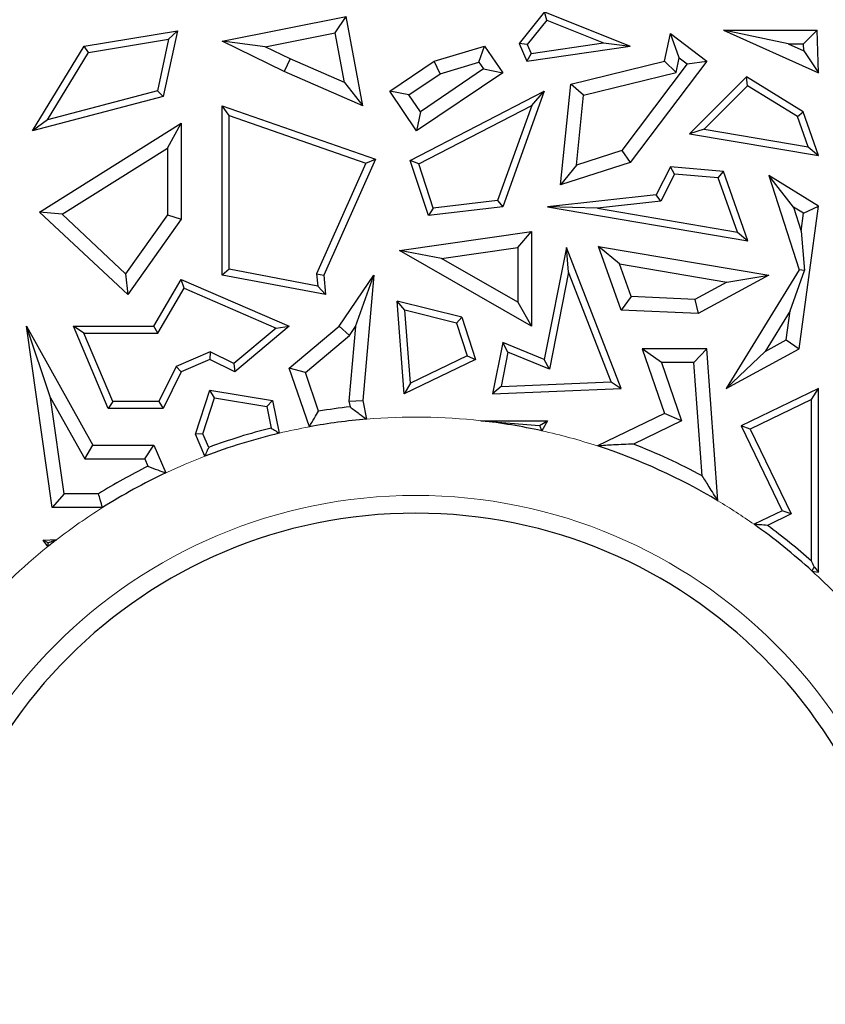
# Model space of a CAD drawing. Units: millimetres. Extents: x 0 to 420, y 0 to 297.
# Drawn here: x 116 to 120, y 97 to 102 of the extents above; entities that cross this region are included whole.
import ezdxf

# ---------------------------------------------------------------- set-up
doc = ezdxf.new("R2010")
doc.units = ezdxf.units.MM

msp = doc.modelspace()

# ---------------------------------------------------------------- linework, layer by layer
at = {"color": 7, "linetype": 'Continuous', "lineweight": 25}
for p, q in [((116.6846, 102.1893), (117.3157, 102.3145)), ((117.2595, 102.2314), (117.3157, 102.3145)), ((117.4009, 101.8599), (117.3157, 102.3145)), ((118.3257, 102.3383), (118.197, 102.1768)), ((118.337, 102.2959), (118.2377, 102.1714)), ((118.337, 102.2959), (118.3257, 102.3383)), ((118.3257, 102.3383), (118.7612, 102.1644)), ((118.337, 102.2959), (118.6262, 102.1804)), ((119.565, 102.1753), (119.2355, 102.2458)), ((119.2355, 102.2458), (119.7197, 102.0286)), ((119.2355, 102.2458), (119.712, 102.2458)), ((119.6439, 102.1753), (119.712, 102.2458)), ((119.7197, 102.0286), (119.712, 102.2458)), ((115.982, 102.1644), (116.457, 102.242)), ((116.0038, 102.1322), (116.4116, 102.1989)), ((116.4116, 102.1989), (116.355, 101.9366)), ((116.457, 102.242), (116.3849, 101.908)), ((116.4116, 102.1989), (116.457, 102.242)), ((116.9035, 102.1608), (117.2595, 102.2314)), ((117.307, 101.9779), (117.2595, 102.2314)), ((118.9355, 102.0877), (118.9658, 102.2274)), ((119.0113, 102.1046), (118.9658, 102.2274)), ((118.9658, 102.2274), (119.1507, 102.0877)), ((115.7197, 101.7318), (115.982, 102.1644)), ((116.0038, 102.1322), (115.982, 102.1644)), ((116.9035, 102.1608), (116.6846, 102.1893)), ((117.0003, 102.035), (116.6846, 102.1893)), ((117.03, 102.0991), (116.9035, 102.1608)), ((117.7641, 102.0877), (118.0204, 102.1644)), ((117.991, 102.082), (118.0204, 102.1644)), ((118.0204, 102.1644), (118.1124, 102.0286)), ((118.2377, 102.1714), (118.197, 102.1768)), ((118.197, 102.1768), (118.2353, 102.0877)), ((118.2353, 102.0877), (118.7612, 102.1644)), ((118.2377, 102.1714), (118.257, 102.1265)), ((118.257, 102.1265), (118.6262, 102.1804)), ((118.6262, 102.1804), (118.7612, 102.1644)), ((119.565, 102.1753), (119.6452, 102.1393)), ((119.565, 102.1753), (119.6439, 102.1753)), ((119.6452, 102.1393), (119.6439, 102.1753)), ((115.7952, 101.7883), (116.0038, 102.1322)), ((117.03, 102.0991), (117.0003, 102.035)), ((117.307, 101.9779), (117.03, 102.0991)), ((118.257, 102.1265), (118.2353, 102.0877)), ((118.9951, 102.0298), (119.0113, 102.1046)), ((119.0113, 102.1046), (119.0519, 102.074)), ((119.6452, 102.1393), (119.7197, 102.0286)), ((117.5373, 101.9341), (117.7641, 102.0877)), ((118.0145, 102.0474), (117.6932, 101.8297)), ((117.7947, 102.0233), (117.7641, 102.0877)), ((117.7947, 102.0233), (117.991, 102.082)), ((117.991, 102.082), (118.0145, 102.0474)), ((118.0145, 102.0474), (118.1124, 102.0286)), ((118.4591, 101.9706), (118.9355, 102.0877)), ((119.0519, 102.074), (118.7184, 101.6323)), ((119.1507, 102.0877), (118.7612, 101.572)), ((118.9951, 102.0298), (118.9355, 102.0877)), ((119.0519, 102.074), (119.1507, 102.0877)), ((117.4009, 101.8599), (117.0003, 102.035)), ((117.6352, 101.9152), (117.7947, 102.0233)), ((118.1124, 102.0286), (117.6743, 101.7318)), ((118.5241, 101.9139), (118.9951, 102.0298)), ((119.3527, 102.0067), (119.0636, 101.718)), ((119.3579, 101.9621), (119.3527, 102.0067)), ((119.641, 101.8295), (119.3527, 102.0067)), ((117.307, 101.9779), (117.4009, 101.8599)), ((118.4062, 101.4569), (118.4591, 101.9706)), ((118.5241, 101.9139), (118.4591, 101.9706)), ((119.3579, 101.9621), (119.1369, 101.7413)), ((119.6119, 101.806), (119.3579, 101.9621)), ((116.3849, 101.908), (115.7197, 101.7318)), ((116.355, 101.9366), (115.7952, 101.7883)), ((116.355, 101.9366), (116.3849, 101.908)), ((117.6352, 101.9152), (117.5373, 101.9341)), ((117.6743, 101.7318), (117.5373, 101.9341)), ((117.6932, 101.8297), (117.6352, 101.9152)), ((117.6422, 101.5816), (118.3237, 101.9341)), ((118.3237, 101.9341), (118.1124, 101.3456)), ((118.2602, 101.8615), (118.3237, 101.9341)), ((118.4875, 101.5574), (118.5241, 101.9139)), ((116.7199, 101.8103), (116.6846, 101.8599)), ((116.6846, 100.9986), (116.6846, 101.8599)), ((116.6846, 101.8599), (117.4643, 101.5879)), ((117.6851, 101.5641), (118.2602, 101.8615)), ((118.2602, 101.8615), (118.0866, 101.378)), ((116.7199, 101.0278), (116.7199, 101.8103)), ((116.7199, 101.8103), (117.4165, 101.5673)), ((117.6932, 101.8297), (117.6743, 101.7318)), ((119.6119, 101.806), (119.641, 101.8295)), ((119.6665, 101.6513), (119.6119, 101.806)), ((119.7197, 101.6065), (119.641, 101.8295)), ((115.7952, 101.7883), (115.7197, 101.7318)), ((115.7547, 101.3189), (116.4761, 101.7711)), ((116.4056, 101.6437), (116.4761, 101.7711)), ((116.4761, 101.7711), (116.4761, 101.2823)), ((119.1369, 101.7413), (119.0636, 101.718)), ((119.0636, 101.718), (119.7197, 101.6065)), ((119.1369, 101.7413), (119.6665, 101.6513)), ((119.6665, 101.6513), (119.7197, 101.6065)), ((115.8699, 101.3078), (116.4056, 101.6437)), ((116.4056, 101.6437), (116.4056, 101.3048)), ((118.7184, 101.6323), (118.4875, 101.5574)), ((118.7184, 101.6323), (118.7612, 101.572)), ((117.4165, 101.5673), (117.1654, 101.0046)), ((117.4643, 101.5879), (117.2014, 100.9986)), ((117.4165, 101.5673), (117.4643, 101.5879)), ((117.6851, 101.5641), (117.6422, 101.5816)), ((117.7343, 101.3009), (117.6422, 101.5816)), ((117.7588, 101.3393), (117.6851, 101.5641)), ((118.7612, 101.572), (118.4062, 101.4569)), ((118.4875, 101.5574), (118.4062, 101.4569)), ((118.9658, 101.5494), (118.8941, 101.4067)), ((118.9866, 101.5121), (118.9658, 101.5494)), ((119.2354, 101.5258), (118.9658, 101.5494)), ((118.9866, 101.5121), (118.917, 101.3738)), ((119.2097, 101.4926), (118.9866, 101.5121)), ((119.2097, 101.4926), (119.2354, 101.5258)), ((119.3602, 101.1723), (119.2354, 101.5258)), ((119.5918, 101.3448), (119.4662, 101.5048)), ((119.7197, 101.349), (119.4662, 101.5048)), ((119.4662, 101.5048), (119.6208, 101.0244)), ((119.307, 101.2171), (119.2097, 101.4926)), ((118.8941, 101.4067), (118.3401, 101.3456)), ((118.917, 101.3738), (118.8941, 101.4067)), ((118.1124, 101.3456), (117.7343, 101.3009)), ((118.0866, 101.378), (117.7588, 101.3393)), ((118.0866, 101.378), (118.1124, 101.3456)), ((118.5943, 101.3382), (118.3401, 101.3456)), ((118.3401, 101.3456), (119.3602, 101.1723)), ((118.917, 101.3738), (118.5943, 101.3382)), ((119.6436, 101.313), (119.5918, 101.3448)), ((119.5918, 101.3448), (119.6312, 101.2222)), ((119.6208, 100.6233), (119.7197, 101.349)), ((119.6436, 101.313), (119.7197, 101.349)), ((115.8699, 101.3078), (115.7547, 101.3189)), ((116.2041, 100.8989), (115.7547, 101.3189)), ((116.1933, 101.0055), (115.8699, 101.3078)), ((116.4056, 101.3048), (116.1933, 101.0055)), ((116.4056, 101.3048), (116.4761, 101.2823)), ((117.7588, 101.3393), (117.7343, 101.3009)), ((118.5943, 101.3382), (119.307, 101.2171)), ((119.6312, 101.2222), (119.6436, 101.313)), ((116.4761, 101.2823), (116.2041, 100.8989)), ((117.5879, 101.1228), (118.2597, 101.2198)), ((118.1892, 101.1384), (118.2597, 101.2198)), ((118.2597, 101.2198), (118.2597, 100.7387)), ((119.307, 101.2171), (119.3602, 101.1723)), ((119.6312, 101.2222), (119.649, 101.021)), ((118.7068, 101.0552), (118.6004, 101.1446)), ((118.6004, 101.1446), (119.4662, 100.9986)), ((118.7149, 100.8205), (118.6004, 101.1446)), ((117.8008, 101.0823), (117.5879, 101.1228)), ((118.2597, 100.7387), (117.5879, 101.1228)), ((117.8008, 101.0823), (118.1892, 101.1384)), ((118.1892, 101.1384), (118.1892, 100.8603)), ((118.4367, 101.1389), (118.3237, 100.5684)), ((118.4477, 101.013), (118.4367, 101.1389)), ((118.7149, 100.4213), (118.4367, 101.1389)), ((118.1892, 100.8603), (117.8008, 101.0823)), ((118.7068, 101.0552), (119.2534, 100.963)), ((118.7656, 100.8889), (118.7068, 101.0552)), ((116.1933, 101.0055), (116.2041, 100.8989)), ((116.7199, 101.0278), (116.6846, 100.9986)), ((117.2105, 100.8989), (116.6846, 100.9986)), ((117.1711, 100.9422), (116.7199, 101.0278)), ((117.1654, 101.0046), (117.1711, 100.9422)), ((117.1654, 101.0046), (117.2014, 100.9986)), ((117.2014, 100.9986), (117.2105, 100.8989)), ((117.2795, 100.7387), (117.4572, 100.9986)), ((117.3633, 100.7363), (117.4572, 100.9986)), ((117.4572, 100.9986), (117.4009, 100.3595)), ((118.4477, 101.013), (118.35, 100.5196)), ((118.6642, 100.4544), (118.4477, 101.013)), ((119.4662, 100.9986), (119.1075, 100.8031)), ((119.6208, 101.0244), (119.25, 100.4213)), ((119.2534, 100.963), (119.4662, 100.9986)), ((119.576, 100.8168), (119.649, 101.021)), ((119.649, 101.021), (119.6208, 101.0244)), ((116.3371, 100.7387), (116.4761, 100.976)), ((116.4907, 100.9313), (116.4761, 100.976)), ((116.4761, 100.976), (117.0256, 100.7387)), ((117.1711, 100.9422), (117.2105, 100.8989)), ((119.2534, 100.963), (119.091, 100.8745)), ((116.3573, 100.7034), (116.4907, 100.9313)), ((116.4907, 100.9313), (116.9592, 100.7289)), ((117.6143, 100.819), (117.5755, 100.865)), ((117.6113, 100.394), (117.5755, 100.865)), ((117.904, 100.7834), (117.5755, 100.865)), ((118.1892, 100.8603), (118.2597, 100.7387)), ((118.7656, 100.8889), (118.7149, 100.8205)), ((119.091, 100.8745), (118.7656, 100.8889)), ((119.091, 100.8745), (119.1075, 100.8031)), ((117.6425, 100.4481), (117.6143, 100.819)), ((117.8766, 100.7538), (117.6143, 100.819)), ((119.1075, 100.8031), (118.7149, 100.8205)), ((119.576, 100.8168), (119.4488, 100.6099)), ((119.5557, 100.6682), (119.576, 100.8168)), ((117.8766, 100.7538), (117.904, 100.7834)), ((117.8766, 100.7538), (117.9313, 100.5868)), ((117.904, 100.7834), (117.9745, 100.5684)), ((115.8116, 100.3741), (115.6887, 100.7387)), ((115.6887, 100.7387), (116.0272, 100.1329)), ((115.8197, 99.8148), (115.6887, 100.7387)), ((115.9805, 100.7034), (115.9273, 100.7387)), ((115.9273, 100.7387), (116.3371, 100.7387)), ((116.105, 100.3191), (115.9273, 100.7387)), ((116.1284, 100.3544), (115.9805, 100.7034)), ((115.9805, 100.7034), (116.3573, 100.7034)), ((116.3573, 100.7034), (116.3371, 100.7387)), ((116.9592, 100.7289), (116.7445, 100.5482)), ((117.0256, 100.7387), (116.7497, 100.5065)), ((116.9592, 100.7289), (117.0256, 100.7387)), ((117.0256, 100.5245), (117.2795, 100.7387)), ((117.3323, 100.691), (117.2795, 100.7387)), ((117.3633, 100.7363), (117.3297, 100.3557)), ((117.3323, 100.691), (117.3633, 100.7363)), ((117.108, 100.5017), (117.3323, 100.691)), ((118.1124, 100.6547), (118.0608, 100.394)), ((118.1387, 100.6059), (118.1124, 100.6547)), ((118.3237, 100.5684), (118.1124, 100.6547)), ((119.4488, 100.6099), (119.5557, 100.6682)), ((119.5557, 100.6682), (119.6208, 100.6233)), ((116.6234, 100.6072), (116.4502, 100.5338)), ((116.6234, 100.6072), (116.6224, 100.5684)), ((116.7445, 100.5482), (116.6234, 100.6072)), ((118.1387, 100.6059), (118.1041, 100.4311)), ((118.35, 100.5196), (118.1387, 100.6059)), ((118.9204, 100.5528), (118.8214, 100.6233)), ((118.8214, 100.6233), (118.9355, 100.2931)), ((119.1507, 100.6233), (118.8214, 100.6233)), ((119.0852, 100.5528), (119.1507, 100.6233)), ((119.2078, 99.8492), (119.1507, 100.6233)), ((119.25, 100.4213), (119.6208, 100.6233)), ((119.4488, 100.6099), (119.25, 100.4213)), ((116.6224, 100.5684), (116.4761, 100.5065)), ((116.7497, 100.5065), (116.6224, 100.5684)), ((116.7445, 100.5482), (116.7497, 100.5065)), ((117.9745, 100.5684), (117.6113, 100.394)), ((117.9313, 100.5868), (117.6425, 100.4481)), ((117.9313, 100.5868), (117.9745, 100.5684)), ((118.35, 100.5196), (118.3237, 100.5684)), ((118.9204, 100.5528), (119.0226, 100.2569)), ((119.0852, 100.5528), (118.9204, 100.5528)), ((119.1277, 99.9761), (119.0852, 100.5528)), ((116.4502, 100.5338), (116.3628, 100.3544)), ((116.4761, 100.5065), (116.3849, 100.3191)), ((116.4502, 100.5338), (116.4761, 100.5065)), ((117.108, 100.5017), (117.0256, 100.5245)), ((117.1283, 100.2259), (117.0256, 100.5245)), ((117.1754, 100.3057), (117.108, 100.5017)), ((117.6425, 100.4481), (117.6113, 100.394)), ((118.1041, 100.4311), (118.6642, 100.4544)), ((118.6642, 100.4544), (118.7149, 100.4213)), ((116.5492, 100.1894), (116.6224, 100.4128)), ((116.6464, 100.373), (116.6224, 100.4128)), ((116.6224, 100.4128), (116.9409, 100.3595)), ((118.1041, 100.4311), (118.0608, 100.394)), ((118.0608, 100.394), (118.7149, 100.4213)), ((119.7197, 100.4213), (119.3254, 100.2304)), ((119.6844, 100.365), (119.7197, 100.4213)), ((119.7197, 99.4865), (119.7197, 100.4213)), ((115.8116, 100.3741), (115.9858, 100.0624)), ((115.8809, 99.8853), (115.8116, 100.3741)), ((116.1284, 100.3544), (116.105, 100.3191)), ((116.3628, 100.3544), (116.1284, 100.3544)), ((116.3628, 100.3544), (116.3849, 100.3191)), ((116.5869, 100.191), (116.6464, 100.373)), ((116.6464, 100.373), (116.9112, 100.3287)), ((116.9112, 100.3287), (116.9409, 100.3595)), ((116.9409, 100.3595), (116.9752, 100.1936)), ((117.3297, 100.3557), (117.4009, 100.3595)), ((117.3297, 100.3557), (117.3353, 100.3276)), ((117.4009, 100.3595), (117.4195, 100.2649)), ((119.6844, 100.365), (119.3725, 100.214)), ((119.6844, 99.5418), (119.6844, 100.365)), ((116.3849, 100.3191), (116.105, 100.3191)), ((116.9112, 100.3287), (116.9338, 100.2197)), ((118.9355, 100.2931), (118.5951, 100.1285)), ((119.0226, 100.2569), (118.9355, 100.2931)), ((118.0007, 100.257), (118.299, 100.2329)), ((118.0007, 100.257), (118.3401, 100.257)), ((118.299, 100.2329), (118.3401, 100.257)), ((118.3401, 100.257), (118.3112, 100.2057)), ((119.0226, 100.2569), (118.7774, 100.1383)), ((116.5869, 100.191), (116.5492, 100.1894)), ((116.6164, 100.1213), (116.5869, 100.191)), ((119.3725, 100.214), (119.3254, 100.2304)), ((119.3254, 100.2304), (119.5342, 99.7988)), ((119.3725, 100.214), (119.5813, 99.7825)), ((116.5972, 100.0763), (116.5492, 100.1894)), ((115.9858, 100.0624), (116.0272, 100.1329)), ((116.0272, 100.1329), (116.3371, 100.1329)), ((116.2904, 100.0624), (116.3371, 100.1329)), ((116.3371, 100.1329), (116.3972, 99.991)), ((115.9858, 100.0624), (116.2904, 100.0624)), ((116.2904, 100.0624), (116.3061, 100.0252)), ((115.8809, 99.8853), (115.8197, 99.8148)), ((116.0553, 99.8853), (115.8809, 99.8853)), ((116.0756, 99.8148), (115.8197, 99.8148)), ((119.5342, 99.7988), (119.3914, 99.7297)), ((119.5813, 99.7825), (119.5342, 99.7988)), ((119.5813, 99.7825), (119.46, 99.7238)), ((115.7742, 99.6486), (115.8435, 99.6526)), ((115.7999, 99.6361), (115.7742, 99.6486)), ((115.797, 99.616), (115.7742, 99.6486)), ((119.6875, 99.4915), (119.7197, 99.4865)), ((119.6975, 99.5124), (119.7197, 99.4865))]:
    msp.add_line(p, q, dxfattribs=at)
at = {"color": 7, "linetype": 'Continuous', "lineweight": 25, "flags": 128}
msp.add_lwpolyline([(119.6875, 99.4915), (119.6931, 99.5032), (119.6975, 99.5124)], dxfattribs=at)
at = {"color": 7, "linetype": 'Continuous', "lineweight": 25}
for radius, start, end in [(3.0595, 96.2755, 99.2967), (2.989, 94.8019, 100.4356), (2.989, 77.6062, 83.6412), (2.989, 103.4356, 111.0281), (3.0243, 104.0837, 110.3821), (2.989, 59.0305, 71.9643), (3.0595, 61.5398, 68.7738), (3.0595, 116.4669, 121.8474), (2.989, 115.1959, 122.2311), (2.5, 0, 180), (2.989, 47.5415, 54.8306), (3.0243, 48.2266, 53.7023), (2.989, 127.6589, 128.7952)]:
    msp.add_arc((117.6697, 97.2863), radius, start, end, dxfattribs=at)
at = {"color": 8, "linetype": 'Continuous', "lineweight": 18}
for radius, start, end in [(2.989, 83.6412, 94.8019), (2.989, 100.4356, 103.4356), (2.989, 71.9643, 77.6062), (2.989, 111.0281, 115.1959), (2.5905, 0, 180), (2.989, 54.8306, 59.0305), (2.989, 122.2311, 127.6589), (2.989, 128.7952, 138.502), (2.989, 40.8756, 47.5415)]:
    msp.add_arc((117.6697, 97.2863), radius, start, end, dxfattribs=at)
at = {"color": 7, "linetype": 'Continuous', "lineweight": 25}
for points, knots in [([(117.1283, 100.2259), (117.1371, 100.2409), (117.1527, 100.2676), (117.1685, 100.2941), (117.1754, 100.3057)], [0, 0, 0, 0, 0.56, 1, 1, 1, 1]), ([(117.3353, 100.3276), (117.351, 100.316), (117.379, 100.2953), (117.4071, 100.2742), (117.4195, 100.2649)], [0, 0, 0, 0, 0.56, 1, 1, 1, 1]), ([(116.9338, 100.2197), (116.9415, 100.2149), (116.9553, 100.2062), (116.9691, 100.1974), (116.9752, 100.1936)], [0, 0, 0, 0, 0.56, 1, 1, 1, 1]), ([(118.299, 100.2329), (118.3013, 100.2279), (118.3054, 100.2188), (118.3094, 100.2097), (118.3112, 100.2057)], [0, 0, 0, 0, 0.56, 1, 1, 1, 1]), ([(116.5972, 100.0763), (116.6007, 100.0847), (116.6071, 100.0998), (116.6136, 100.1147), (116.6164, 100.1213)], [0, 0, 0, 0, 0.56, 1, 1, 1, 1]), ([(118.7774, 100.1383), (118.744, 100.1369), (118.6845, 100.1343), (118.6224, 100.1303), (118.5951, 100.1285)], [0, 0, 0, 0, 0.559997, 1, 1, 1, 1]), ([(116.3061, 100.0252), (116.3231, 100.0189), (116.3534, 100.0077), (116.3838, 99.9961), (116.3972, 99.991)], [0, 0, 0, 0, 0.56, 1, 1, 1, 1]), ([(119.2078, 99.8492), (119.1928, 99.8734), (119.1661, 99.9164), (119.1395, 99.9579), (119.1277, 99.9761)], [0, 0, 0, 0, 0.559999, 1, 1, 1, 1]), ([(116.0756, 99.8148), (116.0718, 99.8279), (116.065, 99.8514), (116.0583, 99.875), (116.0553, 99.8853)], [0, 0, 0, 0, 0.56, 1, 1, 1, 1]), ([(119.46, 99.7238), (119.4473, 99.7249), (119.4245, 99.727), (119.4015, 99.7289), (119.3914, 99.7297)], [0, 0, 0, 0, 0.56, 1, 1, 1, 1]), ([(115.7999, 99.6361), (115.808, 99.6392), (115.8224, 99.6447), (115.8371, 99.6502), (115.8435, 99.6526)], [0, 0, 0, 0, 0.5600001, 1, 1, 1, 1]), ([(115.797, 99.616), (115.7975, 99.6197), (115.7985, 99.6265), (115.7995, 99.6332), (115.7999, 99.6361)], [0, 0, 0, 0, 0.56, 1, 1, 1, 1]), ([(119.6975, 99.5124), (119.6951, 99.5179), (119.6907, 99.5278), (119.6864, 99.5375), (119.6844, 99.5418)], [0, 0, 0, 0, 0.56, 1, 1, 1, 1])]:
    msp.add_open_spline(points, degree=3, knots=knots, dxfattribs=at)

doc.saveas('drawing.dxf')
